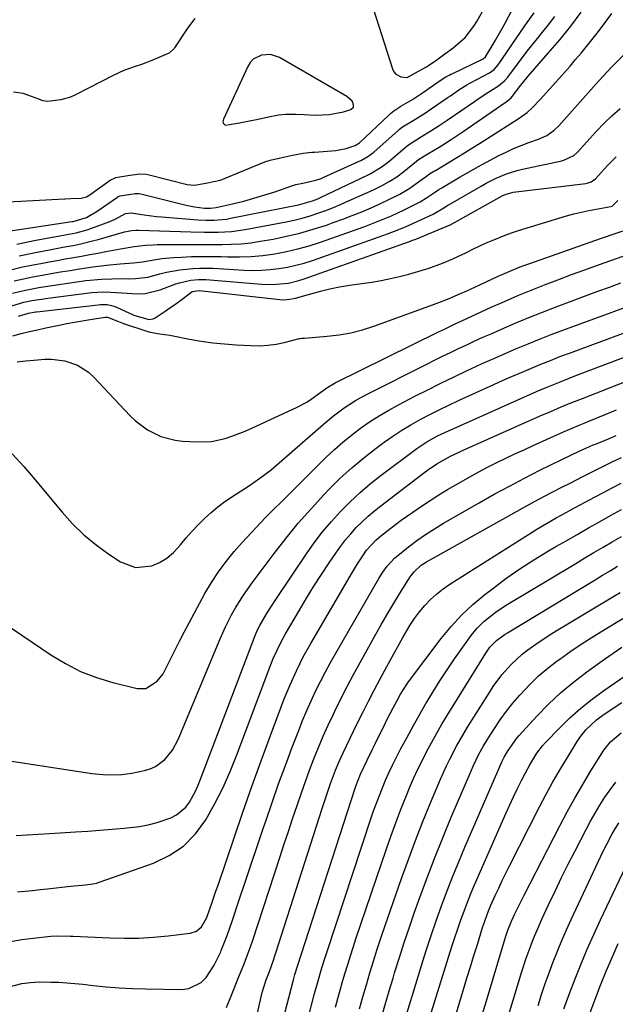
# Model space of a CAD drawing. Units: inches. Extents: x 1867846 to 1874753, y 437102 to 443492.
# Drawn here: x 1870476 to 1870659, y 439058 to 439361 of the extents above; entities that cross this region are included whole.
import ezdxf

# ---------------------------------------------------------------- set-up
doc = ezdxf.new("R2010")
doc.units = ezdxf.units.IN
doc.header["$MEASUREMENT"] = 0
for name, color, linetype in [('1', 7, 'Continuous'), ('7', 7, 'Continuous'), ('8', 7, 'Continuous')]:
    doc.layers.add(name, color=color, linetype=linetype)

msp = doc.modelspace()

# ---------------------------------------------------------------- linework, layer by layer
at = {"layer": '1', "color": 18}
msp.add_polyline3d([(1870553.02, 439350.53, 1660), (1870550.17, 439350.36, 1660), (1870547.67, 439349.08, 1660), (1870546.74, 439348.06, 1660), (1870545.97, 439346.85, 1660), (1870538.48, 439330.6, 1660), (1870538.38, 439330.28, 1660), (1870538.34, 439329.96, 1660), (1870538.5, 439329.33, 1660), (1870538.69, 439329.08, 1660), (1870538.92, 439328.9, 1660), (1870539.2, 439328.82, 1660), (1870540.35, 439328.95, 1660), (1870543.44, 439329.5, 1660), (1870546.06, 439330.02, 1660), (1870549.21, 439330.67, 1660), (1870552.35, 439331.31, 1660), (1870555.5, 439331.94, 1660), (1870557.64, 439332.22, 1660), (1870560.76, 439332.21, 1660), (1870563.33, 439332.06, 1660), (1870566.73, 439331.88, 1660), (1870570.98, 439332.03, 1660), (1870575.47, 439332.88, 1660), (1870577.68, 439333.57, 1660), (1870578.49, 439334.37, 1660), (1870578.55, 439334.91, 1660), (1870578.44, 439335.5, 1660), (1870578.05, 439336.14, 1660), (1870576.43, 439337.64, 1660), (1870555.73, 439349.6, 1660), (1870553.02, 439350.53, 1660)], dxfattribs=at)
at = {"layer": '7', "color": 18}
for points in [[(1870472.35, 439305.24, 1662), (1870489.66, 439306.13, 1662), (1870489.86, 439306.14, 1662), (1870491.62, 439306.21, 1662), (1870494.78, 439306.31, 1662), (1870496.37, 439306.74, 1662), (1870496.87, 439307.04, 1662), (1870497.12, 439307.21, 1662), (1870503.63, 439311.85, 1662), (1870505.43, 439312.75, 1662), (1870509.06, 439313.27, 1662), (1870512.75, 439313.78, 1662), (1870514.71, 439313.73, 1662), (1870515.67, 439313.54, 1662), (1870526.92, 439310.61, 1662), (1870527.26, 439310.53, 1662), (1870529.69, 439310.39, 1662), (1870533.57, 439311.04, 1662), (1870537.55, 439311.87, 1662), (1870538.08, 439312.06, 1662), (1870538.34, 439312.16, 1662), (1870551.27, 439317.49, 1662), (1870552.93, 439318.07, 1662), (1870556.05, 439318.79, 1662), (1870559.7, 439319.53, 1662), (1870563.06, 439320.15, 1662), (1870565.74, 439320.47, 1662), (1870566.49, 439320.53, 1662), (1870573.04, 439321.05, 1662), (1870574.13, 439321.18, 1662), (1870576.27, 439321.63, 1662), (1870579.05, 439322.56, 1662), (1870580.31, 439323.38, 1662), (1870589.42, 439331.92, 1662), (1870589.9, 439332.35, 1662), (1870590.91, 439333.17, 1662), (1870593.06, 439334.6, 1662), (1870596.63, 439336.65, 1662), (1870600.01, 439338.95, 1662), (1870601.82, 439340.21, 1662), (1870605.47, 439342.74, 1662), (1870606.94, 439343.65, 1662), (1870607.96, 439344.21, 1662), (1870608.48, 439344.48, 1662), (1870609.01, 439344.73, 1662), (1870618.36, 439349.18, 1662), (1870619.07, 439349.81, 1662), (1870621.13, 439353.16, 1662), (1870622.2, 439354.95, 1662), (1870624.27, 439358.57, 1662), (1870625.26, 439360.41, 1662), (1870628.19, 439365.98, 1662)], [(1870470.98, 439295.95, 1664), (1870491.84, 439299.14, 1664), (1870492.3, 439299.22, 1664), (1870496.37, 439300.44, 1664), (1870499.7, 439302.32, 1664), (1870505.92, 439306.66, 1664), (1870506.17, 439306.82, 1664), (1870506.71, 439307.1, 1664), (1870511.35, 439307.83, 1664), (1870512.51, 439307.78, 1664), (1870513.08, 439307.67, 1664), (1870525.77, 439304.52, 1664), (1870527.06, 439304.22, 1664), (1870529.66, 439303.73, 1664), (1870532.71, 439303.32, 1664), (1870534.5, 439303.24, 1664), (1870536.28, 439303.48, 1664), (1870541.67, 439304.7, 1664), (1870544.79, 439305.47, 1664), (1870547.89, 439306.3, 1664), (1870550.96, 439307.24, 1664), (1870554.01, 439308.24, 1664), (1870559.87, 439310.29, 1664), (1870560.12, 439310.38, 1664), (1870560.78, 439310.56, 1664), (1870562.89, 439310.99, 1664), (1870566.9, 439311.86, 1664), (1870568.56, 439312.44, 1664), (1870569.38, 439312.79, 1664), (1870580.92, 439318, 1664), (1870582.94, 439319.11, 1664), (1870584.77, 439320.51, 1664), (1870592.23, 439327.19, 1664), (1870592.65, 439327.56, 1664), (1870593.53, 439328.26, 1664), (1870597.35, 439330.58, 1664), (1870600.61, 439332.57, 1664), (1870602.43, 439333.78, 1664), (1870607.63, 439337.36, 1664), (1870608.29, 439337.81, 1664), (1870610.91, 439339.64, 1664), (1870613.32, 439341.18, 1664), (1870614.06, 439341.59, 1664), (1870614.44, 439341.79, 1664), (1870620.37, 439344.9, 1664), (1870621.81, 439345.95, 1664), (1870622.96, 439347.31, 1664), (1870631.21, 439359.32, 1664), (1870631.92, 439360.34, 1664), (1870634.09, 439363.36, 1664)], [(1870474.98, 439292.24, 1666), (1870480.3, 439293.29, 1666), (1870488.68, 439294.83, 1666), (1870490.96, 439295.27, 1666), (1870493.24, 439295.72, 1666), (1870496.6, 439296.62, 1666), (1870497.69, 439297, 1666), (1870503.56, 439299.2, 1666), (1870505.21, 439299.89, 1666), (1870508.36, 439301.6, 1666), (1870509.34, 439301.78, 1666), (1870510.13, 439301.87, 1666), (1870513.37, 439301.36, 1666), (1870516.42, 439300.92, 1666), (1870517.95, 439300.75, 1666), (1870519.49, 439300.6, 1666), (1870530.6, 439299.7, 1666), (1870533.12, 439299.57, 1666), (1870535.65, 439299.58, 1666), (1870538.16, 439299.77, 1666), (1870539.41, 439299.94, 1666), (1870540.66, 439300.15, 1666), (1870561.63, 439304.26, 1666), (1870565.89, 439305.5, 1666), (1870567.53, 439306.17, 1666), (1870568.34, 439306.54, 1666), (1870582.79, 439313.44, 1666), (1870583.66, 439313.87, 1666), (1870587.01, 439315.83, 1666), (1870588.58, 439316.97, 1666), (1870589.33, 439317.58, 1666), (1870595.04, 439322.45, 1666), (1870595.41, 439322.75, 1666), (1870599.38, 439325.3, 1666), (1870601.8, 439326.75, 1666), (1870604.59, 439328.48, 1666), (1870607.33, 439330.3, 1666), (1870615.72, 439336.08, 1666), (1870616.12, 439336.36, 1666), (1870618.13, 439337.76, 1666), (1870619.87, 439338.82, 1666), (1870623.14, 439340.84, 1666), (1870624.9, 439342.38, 1666), (1870625.94, 439343.56, 1666), (1870628.94, 439347.54, 1666), (1870631.96, 439351.52, 1666), (1870635.06, 439355.42, 1666), (1870636.24, 439356.87, 1666), (1870638.37, 439359.55, 1666), (1870640.46, 439362.26, 1666)], [(1870475.69, 439288.6, 1668), (1870480.17, 439289.53, 1668), (1870485.52, 439290.55, 1668), (1870489.16, 439291.24, 1668), (1870492.8, 439291.94, 1668), (1870494.61, 439292.32, 1668), (1870498.21, 439293.18, 1668), (1870500, 439293.66, 1668), (1870508.11, 439295.98, 1668), (1870508.7, 439296.14, 1668), (1870510.2, 439296.44, 1668), (1870511.59, 439296.51, 1668), (1870512.44, 439296.5, 1668), (1870528.45, 439295.96, 1668), (1870532.64, 439295.87, 1668), (1870536.84, 439295.87, 1668), (1870541.02, 439296.11, 1668), (1870545.17, 439296.7, 1668), (1870557.77, 439299.07, 1668), (1870560.25, 439299.6, 1668), (1870562.72, 439300.2, 1668), (1870565.15, 439300.91, 1668), (1870567.57, 439301.69, 1668), (1870569.95, 439302.57, 1668), (1870572.32, 439303.48, 1668), (1870574.67, 439304.46, 1668), (1870577, 439305.49, 1668), (1870584.61, 439308.95, 1668), (1870587.08, 439310.15, 1668), (1870589.48, 439311.47, 1668), (1870591.79, 439312.93, 1668), (1870593.98, 439314.57, 1668), (1870597.86, 439317.71, 1668), (1870598.47, 439318.19, 1668), (1870601.41, 439320.02, 1668), (1870604.84, 439322.08, 1668), (1870608.57, 439324.4, 1668), (1870612.22, 439326.83, 1668), (1870623.8, 439334.81, 1668), (1870623.95, 439334.91, 1668), (1870625.31, 439335.83, 1668), (1870626.95, 439337.24, 1668), (1870629.93, 439341.07, 1668), (1870631.77, 439343.34, 1668), (1870632.24, 439343.89, 1668), (1870638.42, 439350.9, 1668), (1870641.92, 439355.01, 1668), (1870645.32, 439359.2, 1668), (1870648.57, 439363.51, 1668)], [(1870529.68, 439361.6, 1662), (1870527.44, 439358.58, 1662), (1870523.5, 439352.59, 1662), (1870523.32, 439352.34, 1662), (1870521.77, 439350.98, 1662), (1870520.75, 439350.54, 1662), (1870516.51, 439348.67, 1662), (1870513.28, 439347.46, 1662), (1870511.4, 439346.85, 1662), (1870507.91, 439345.6, 1662), (1870504.55, 439344.05, 1662), (1870492.99, 439338.08, 1662), (1870491.52, 439337.43, 1662), (1870488.48, 439336.55, 1662), (1870484.38, 439336.1, 1662), (1870483.01, 439336.28, 1662), (1870481.69, 439336.78, 1662), (1870478.32, 439338.07, 1662), (1870476.88, 439338.51, 1662), (1870473.94, 439338.96, 1662)], [(1870474.18, 439280.94, 1672), (1870477.01, 439281.59, 1672), (1870479.86, 439282.17, 1672), (1870482.72, 439282.69, 1672), (1870485.58, 439283.2, 1672), (1870488.45, 439283.68, 1672), (1870491.33, 439284.15, 1672), (1870494.22, 439284.6, 1672), (1870496.29, 439284.92, 1672), (1870498.36, 439285.21, 1672), (1870502.52, 439285.7, 1672), (1870506.7, 439286.11, 1672), (1870510.84, 439286.42, 1672), (1870513.58, 439286.77, 1672), (1870517.71, 439287.52, 1672), (1870519.54, 439287.79, 1672), (1870523.25, 439288.13, 1672), (1870525.62, 439288.25, 1672), (1870528.66, 439288.38, 1672), (1870531.71, 439288.45, 1672), (1870534.75, 439288.44, 1672), (1870537.8, 439288.38, 1672), (1870539.77, 439288.31, 1672), (1870543.41, 439288.3, 1672), (1870547.05, 439288.42, 1672), (1870550.67, 439288.76, 1672), (1870554.29, 439289.24, 1672), (1870557.87, 439289.91, 1672), (1870561.42, 439290.72, 1672), (1870564.92, 439291.71, 1672), (1870568.39, 439292.84, 1672), (1870579.96, 439296.92, 1672), (1870582.02, 439297.67, 1672), (1870584.08, 439298.44, 1672), (1870588.15, 439300.08, 1672), (1870590.16, 439300.94, 1672), (1870594.14, 439302.78, 1672), (1870596.11, 439303.74, 1672), (1870598.99, 439305.21, 1672), (1870600.99, 439306.42, 1672), (1870603.69, 439308.33, 1672), (1870604.74, 439309.04, 1672), (1870605.65, 439309.55, 1672), (1870611.35, 439312.9, 1672), (1870614.03, 439314.45, 1672), (1870616.72, 439315.97, 1672), (1870619.43, 439317.45, 1672), (1870623.17, 439319.42, 1672), (1870625.43, 439320.54, 1672), (1870627.71, 439321.6, 1672), (1870630.04, 439322.55, 1672), (1870632.39, 439323.44, 1672), (1870635.36, 439324.49, 1672), (1870637.93, 439325.65, 1672), (1870640.27, 439327.24, 1672), (1870641.61, 439328.56, 1672), (1870653.1, 439341.52, 1672), (1870656.38, 439345.12, 1672), (1870658.06, 439346.88, 1672), (1870661.52, 439350.31, 1672)], [(1870473.63, 439277.09, 1674), (1870477.67, 439278.09, 1674), (1870481.75, 439278.87, 1674), (1870485.86, 439279.54, 1674), (1870487.91, 439279.84, 1674), (1870496.15, 439281.02, 1674), (1870500.96, 439281.49, 1674), (1870504.18, 439281.59, 1674), (1870507.4, 439281.6, 1674), (1870509.59, 439281.57, 1674), (1870511.48, 439281.62, 1674), (1870515.21, 439282.09, 1674), (1870518.99, 439283.06, 1674), (1870521, 439283.56, 1674), (1870525.06, 439284.33, 1674), (1870529.18, 439284.76, 1674), (1870531.25, 439284.85, 1674), (1870535.39, 439284.78, 1674), (1870544.92, 439284.22, 1674), (1870547.58, 439284.15, 1674), (1870550.25, 439284.18, 1674), (1870552.9, 439284.38, 1674), (1870555.55, 439284.68, 1674), (1870558.18, 439285.14, 1674), (1870560.78, 439285.7, 1674), (1870563.35, 439286.41, 1674), (1870565.89, 439287.23, 1674), (1870587.79, 439294.99, 1674), (1870588.95, 439295.41, 1674), (1870592.41, 439296.74, 1674), (1870594.7, 439297.68, 1674), (1870595.83, 439298.18, 1674), (1870596.96, 439298.69, 1674), (1870603.02, 439301.47, 1674), (1870606.76, 439303.73, 1674), (1870607.29, 439304.05, 1674), (1870607.5, 439304.16, 1674), (1870607.61, 439304.23, 1674), (1870617.81, 439310.08, 1674), (1870619.32, 439310.91, 1674), (1870622.4, 439312.46, 1674), (1870625.57, 439313.81, 1674), (1870628.84, 439314.85, 1674), (1870630.51, 439315.26, 1674), (1870642.57, 439317.83, 1674), (1870643.23, 439318, 1674), (1870646.27, 439319.51, 1674), (1870647.27, 439320.44, 1674), (1870653.23, 439326.94, 1674), (1870655.57, 439329.37, 1674), (1870657.99, 439331.7, 1674), (1870660.53, 439333.91, 1674)], [(1870473.45, 439273.26, 1676), (1870477.1, 439274.32, 1676), (1870479.55, 439274.84, 1676), (1870483.26, 439275.44, 1676), (1870484.51, 439275.61, 1676), (1870498.06, 439277.33, 1676), (1870501.49, 439277.54, 1676), (1870503.79, 439277.46, 1676), (1870507.23, 439277.2, 1676), (1870512.13, 439276.91, 1676), (1870514.49, 439277.06, 1676), (1870519.09, 439278.19, 1676), (1870523.91, 439279.96, 1676), (1870525.02, 439280.33, 1676), (1870528.46, 439281.14, 1676), (1870530.79, 439281.36, 1676), (1870531.96, 439281.36, 1676), (1870533.14, 439281.3, 1676), (1870550.26, 439279.86, 1676), (1870553.58, 439279.76, 1676), (1870558.52, 439280.26, 1676), (1870561.74, 439281.02, 1676), (1870563.32, 439281.52, 1676), (1870595.73, 439293.04, 1676), (1870596.95, 439293.49, 1676), (1870597.44, 439293.69, 1676), (1870597.68, 439293.79, 1676), (1870608.22, 439298.14, 1676), (1870608.4, 439298.22, 1676), (1870609.35, 439298.78, 1676), (1870609.52, 439298.88, 1676), (1870624.22, 439307.05, 1676), (1870625.43, 439307.62, 1676), (1870627.58, 439308.19, 1676), (1870650, 439310.87, 1676), (1870650.41, 439310.94, 1676), (1870651.57, 439311.34, 1676), (1870652.89, 439312.32, 1676), (1870656.64, 439316.42, 1676), (1870657.96, 439317.76, 1676), (1870659.33, 439319.02, 1676)], [(1870475.45, 439270.06, 1678), (1870478.57, 439271.01, 1678), (1870480.67, 439271.38, 1678), (1870481.1, 439271.43, 1678), (1870499.96, 439273.56, 1678), (1870500.66, 439273.62, 1678), (1870502.75, 439273.61, 1678), (1870504.12, 439273.37, 1678), (1870504.78, 439273.16, 1678), (1870505.43, 439272.9, 1678), (1870510.99, 439270.33, 1678), (1870515.53, 439269.04, 1678), (1870516.87, 439269.29, 1678), (1870517.5, 439269.6, 1678), (1870520.62, 439271.64, 1678), (1870522.04, 439272.6, 1678), (1870523.45, 439273.58, 1678), (1870526.2, 439275.64, 1678), (1870528.94, 439277.68, 1678), (1870531.06, 439277.94, 1678), (1870555.82, 439275.2, 1678), (1870557.05, 439275.12, 1678), (1870558.89, 439275.26, 1678), (1870560.1, 439275.49, 1678), (1870560.7, 439275.64, 1678), (1870565.36, 439276.98, 1678), (1870568.31, 439277.76, 1678), (1870571.26, 439278.46, 1678), (1870574.25, 439279.04, 1678), (1870577.25, 439279.55, 1678), (1870584.15, 439280.56, 1678), (1870587.02, 439281.05, 1678), (1870589.87, 439281.6, 1678), (1870592.7, 439282.27, 1678), (1870595.51, 439283.01, 1678), (1870600.32, 439284.38, 1678), (1870601.49, 439284.74, 1678), (1870605.86, 439286.38, 1678), (1870609.04, 439287.7, 1678), (1870613.26, 439289.69, 1678), (1870615.21, 439290.64, 1678), (1870619.13, 439292.47, 1678), (1870621.11, 439293.36, 1678), (1870625.11, 439295, 1678), (1870627.15, 439295.72, 1678), (1870629.21, 439296.39, 1678), (1870644, 439300.9, 1678), (1870646.26, 439301.54, 1678), (1870650.84, 439302.6, 1678), (1870653.16, 439303.01, 1678), (1870657.67, 439303.74, 1678), (1870658.06, 439303.87, 1678), (1870659.76, 439305.58, 1678)], [(1870475.08, 439256, 1682), (1870477.61, 439256.28, 1682), (1870480.15, 439256.53, 1682), (1870483.58, 439256.84, 1682), (1870485.65, 439256.88, 1682), (1870489.73, 439256.38, 1682), (1870493.63, 439255.03, 1682), (1870497.05, 439252.82, 1682), (1870498.58, 439251.42, 1682), (1870509.83, 439239.44, 1682), (1870511.49, 439237.85, 1682), (1870515.15, 439235.12, 1682), (1870519.26, 439233.08, 1682), (1870523.64, 439231.91, 1682), (1870525.92, 439231.64, 1682), (1870530.45, 439231.38, 1682), (1870534.8, 439231.53, 1682), (1870539.05, 439232.45, 1682), (1870541.14, 439233.14, 1682), (1870545.24, 439234.73, 1682), (1870547.25, 439235.62, 1682), (1870561.23, 439242.13, 1682), (1870564.14, 439243.67, 1682), (1870565.53, 439244.56, 1682), (1870568.49, 439246.71, 1682), (1870570.63, 439248.23, 1682), (1870572.31, 439249.25, 1682), (1870572.89, 439249.55, 1682), (1870604.67, 439265.2, 1682), (1870606.45, 439266.08, 1682), (1870610.02, 439267.81, 1682), (1870611.82, 439268.65, 1682), (1870620.89, 439272.8, 1682), (1870624.93, 439274.61, 1682), (1870629, 439276.37, 1682), (1870633.1, 439278.06, 1682), (1870637.22, 439279.69, 1682), (1870641.36, 439281.27, 1682), (1870645.51, 439282.83, 1682), (1870649.68, 439284.34, 1682), (1870653.85, 439285.83, 1682), (1870661.46, 439288.51, 1682)], [(1870473.53, 439227.76, 1684), (1870477.12, 439223.81, 1684), (1870480.62, 439219.76, 1684), (1870488.88, 439209.84, 1684), (1870492.14, 439206.25, 1684), (1870495.59, 439202.86, 1684), (1870499.32, 439199.79, 1684), (1870503.24, 439196.92, 1684), (1870506.86, 439194.5, 1684), (1870511.51, 439192.76, 1684), (1870516.46, 439193.27, 1684), (1870518.88, 439194.35, 1684), (1870521.12, 439195.67, 1684), (1870523.11, 439197.35, 1684), (1870525.34, 439199.78, 1684), (1870527.08, 439201.89, 1684), (1870528.88, 439203.95, 1684), (1870530.75, 439205.94, 1684), (1870532.68, 439207.89, 1684), (1870534.69, 439209.73, 1684), (1870536.79, 439211.48, 1684), (1870538.99, 439213.09, 1684), (1870542.55, 439215.4, 1684), (1870546.19, 439217.75, 1684), (1870549.74, 439220.23, 1684), (1870553.18, 439222.86, 1684), (1870556.51, 439225.64, 1684), (1870569.18, 439236.75, 1684), (1870572.36, 439239.4, 1684), (1870575.68, 439241.87, 1684), (1870579.14, 439244.13, 1684), (1870580.93, 439245.15, 1684), (1870582.76, 439246.12, 1684), (1870601.02, 439255.31, 1684), (1870603.46, 439256.54, 1684), (1870605.92, 439257.75, 1684), (1870608.38, 439258.94, 1684), (1870610.85, 439260.13, 1684), (1870613.32, 439261.29, 1684), (1870615.8, 439262.44, 1684), (1870618.3, 439263.56, 1684), (1870620.8, 439264.68, 1684), (1870624.07, 439266.11, 1684), (1870628.23, 439267.89, 1684), (1870632.41, 439269.63, 1684), (1870636.61, 439271.3, 1684), (1870640.84, 439272.92, 1684), (1870653.67, 439277.72, 1684), (1870657.19, 439279.03, 1684), (1870660.73, 439280.32, 1684)], [(1870470.82, 439175.87, 1686), (1870485.43, 439165.96, 1686), (1870489.94, 439163.24, 1686), (1870494.6, 439160.85, 1686), (1870499.49, 439158.97, 1686), (1870504.53, 439157.43, 1686), (1870511.95, 439155.58, 1686), (1870514.68, 439155.55, 1686), (1870518.18, 439157.78, 1686), (1870519.96, 439160.07, 1686), (1870522.17, 439164.4, 1686), (1870523.58, 439167.25, 1686), (1870525.01, 439170.09, 1686), (1870526.48, 439172.91, 1686), (1870527.97, 439175.72, 1686), (1870532.83, 439184.76, 1686), (1870534.81, 439188.16, 1686), (1870536.95, 439191.47, 1686), (1870539.31, 439194.62, 1686), (1870541.81, 439197.67, 1686), (1870544.26, 439200.44, 1686), (1870547.09, 439203.57, 1686), (1870549.99, 439206.62, 1686), (1870551.46, 439208.13, 1686), (1870554.43, 439211.12, 1686), (1870555.92, 439212.61, 1686), (1870570.11, 439226.69, 1686), (1870572.62, 439229.06, 1686), (1870575.2, 439231.35, 1686), (1870577.88, 439233.52, 1686), (1870580.63, 439235.61, 1686), (1870583.48, 439237.56, 1686), (1870586.38, 439239.43, 1686), (1870589.36, 439241.18, 1686), (1870592.39, 439242.83, 1686), (1870597.41, 439245.42, 1686), (1870601.4, 439247.45, 1686), (1870605.4, 439249.45, 1686), (1870609.43, 439251.4, 1686), (1870613.48, 439253.32, 1686), (1870614.64, 439253.86, 1686), (1870618.13, 439255.46, 1686), (1870621.62, 439257.04, 1686), (1870625.14, 439258.58, 1686), (1870628.66, 439260.1, 1686), (1870632.2, 439261.57, 1686), (1870635.76, 439263.01, 1686), (1870639.34, 439264.39, 1686), (1870642.93, 439265.74, 1686), (1870673.74, 439277.01, 1686)], [(1870468.03, 439134.02, 1688), (1870498.07, 439129.46, 1688), (1870502.66, 439129.01, 1688), (1870507.27, 439129.08, 1688), (1870510.31, 439129.54, 1688), (1870514.19, 439130.33, 1688), (1870515.94, 439130.86, 1688), (1870517.59, 439131.57, 1688), (1870520.48, 439133.75, 1688), (1870522.8, 439136.62, 1688), (1870524.54, 439139.88, 1688), (1870537.54, 439170.87, 1688), (1870539.18, 439174.57, 1688), (1870540.99, 439178.2, 1688), (1870542.19, 439180.41, 1688), (1870544.65, 439184.29, 1688), (1870547.34, 439188.03, 1688), (1870548.25, 439189.26, 1688), (1870554.14, 439197.13, 1688), (1870557.78, 439201.82, 1688), (1870561.53, 439206.41, 1688), (1870565.44, 439210.86, 1688), (1870569.47, 439215.21, 1688), (1870571.03, 439216.83, 1688), (1870574.44, 439220.21, 1688), (1870577.97, 439223.47, 1688), (1870581.66, 439226.54, 1688), (1870585.46, 439229.48, 1688), (1870587.93, 439231.29, 1688), (1870590.62, 439233.17, 1688), (1870593.35, 439234.98, 1688), (1870596.17, 439236.66, 1688), (1870599.03, 439238.27, 1688), (1870601.94, 439239.79, 1688), (1870604.87, 439241.27, 1688), (1870607.83, 439242.7, 1688), (1870610.81, 439244.09, 1688), (1870621.71, 439249.08, 1688), (1870624.58, 439250.37, 1688), (1870627.45, 439251.64, 1688), (1870630.34, 439252.89, 1688), (1870633.24, 439254.12, 1688), (1870636.14, 439255.31, 1688), (1870639.06, 439256.48, 1688), (1870642, 439257.62, 1688), (1870644.94, 439258.73, 1688), (1870676.75, 439270.49, 1688)], [(1870475.15, 439093, 1692), (1870479.79, 439093.5, 1692), (1870482.1, 439093.75, 1692), (1870484.42, 439094, 1692), (1870491.49, 439094.76, 1692), (1870496.08, 439095.16, 1692), (1870498.35, 439095.48, 1692), (1870499.46, 439095.75, 1692), (1870500.56, 439096.09, 1692), (1870516.96, 439101.89, 1692), (1870521.82, 439104.22, 1692), (1870526.2, 439107.11, 1692), (1870529.88, 439110.86, 1692), (1870533.09, 439115.18, 1692), (1870535.79, 439120.03, 1692), (1870538.31, 439124.97, 1692), (1870540.57, 439130.03, 1692), (1870542.65, 439135.17, 1692), (1870552.77, 439162.11, 1692), (1870553.82, 439164.75, 1692), (1870554.99, 439167.34, 1692), (1870556.26, 439169.88, 1692), (1870557.64, 439172.36, 1692), (1870561.88, 439179.61, 1692), (1870564.09, 439183.31, 1692), (1870566.34, 439186.99, 1692), (1870568.67, 439190.62, 1692), (1870571.04, 439194.22, 1692), (1870573.03, 439197.19, 1692), (1870574.49, 439199.25, 1692), (1870576.02, 439201.25, 1692), (1870577.66, 439203.17, 1692), (1870579.37, 439205.03, 1692), (1870581.17, 439206.81, 1692), (1870583.01, 439208.53, 1692), (1870584.94, 439210.17, 1692), (1870586.91, 439211.75, 1692), (1870599.24, 439221.22, 1692), (1870601.31, 439222.75, 1692), (1870604.16, 439224.64, 1692), (1870608.33, 439227.01, 1692), (1870611.45, 439228.49, 1692), (1870612.24, 439228.84, 1692), (1870635.96, 439239.4, 1692), (1870639.17, 439240.8, 1692), (1870642.4, 439242.16, 1692), (1870645.64, 439243.49, 1692), (1870648.9, 439244.78, 1692), (1870657.21, 439248.04, 1692), (1870662.99, 439250.33, 1692)], [(1870473, 439077.73, 1694), (1870476.49, 439078.36, 1694), (1870480.01, 439078.83, 1694), (1870485.38, 439079.37, 1694), (1870487.1, 439079.5, 1694), (1870491.43, 439079.46, 1694), (1870492.29, 439079.42, 1694), (1870503.56, 439078.88, 1694), (1870508.05, 439078.78, 1694), (1870512.54, 439078.83, 1694), (1870517.01, 439079.1, 1694), (1870521.49, 439079.51, 1694), (1870528.23, 439080.3, 1694), (1870530.2, 439080.96, 1694), (1870531.76, 439082.33, 1694), (1870533.4, 439085.18, 1694), (1870534.35, 439087.77, 1694), (1870534.98, 439089.6, 1694), (1870536.22, 439093.26, 1694), (1870536.84, 439095.09, 1694), (1870541.78, 439109.69, 1694), (1870544.49, 439117.59, 1694), (1870547.26, 439125.47, 1694), (1870550.11, 439133.32, 1694), (1870553.01, 439141.15, 1694), (1870557.23, 439152.36, 1694), (1870558.99, 439156.74, 1694), (1870560.95, 439161.05, 1694), (1870563.08, 439165.26, 1694), (1870565.38, 439169.39, 1694), (1870578.18, 439191.32, 1694), (1870579.72, 439193.86, 1694), (1870581.33, 439196.35, 1694), (1870582.52, 439198.08, 1694), (1870585.46, 439201.28, 1694), (1870586.79, 439202.4, 1694), (1870590.06, 439204.94, 1694), (1870593.21, 439207.29, 1694), (1870594.8, 439208.43, 1694), (1870596.78, 439209.83, 1694), (1870599.39, 439211.63, 1694), (1870602.04, 439213.39, 1694), (1870604.72, 439215.08, 1694), (1870607.44, 439216.72, 1694), (1870611.6, 439219.17, 1694), (1870614.3, 439220.71, 1694), (1870617.01, 439222.21, 1694), (1870619.77, 439223.64, 1694), (1870622.54, 439225.03, 1694), (1870625.34, 439226.38, 1694), (1870628.15, 439227.71, 1694), (1870630.96, 439229.01, 1694), (1870633.79, 439230.3, 1694), (1870643.13, 439234.51, 1694), (1870645.05, 439235.36, 1694), (1870647.96, 439236.58, 1694), (1870649.91, 439237.38, 1694), (1870650.89, 439237.77, 1694), (1870655.94, 439239.8, 1694), (1870659.44, 439241.22, 1694)], [(1870472.6, 439063.81, 1696), (1870476.5, 439064.81, 1696), (1870479.16, 439065.18, 1696), (1870481.84, 439065.34, 1696), (1870485.41, 439065.31, 1696), (1870487.87, 439065.23, 1696), (1870492.77, 439064.9, 1696), (1870495.22, 439064.65, 1696), (1870498.4, 439064.28, 1696), (1870502.43, 439063.87, 1696), (1870506.47, 439063.54, 1696), (1870510.52, 439063.33, 1696), (1870514.58, 439063.21, 1696), (1870525.73, 439063.03, 1696), (1870527.9, 439063.31, 1696), (1870531.62, 439065.13, 1696), (1870533.24, 439066.75, 1696), (1870535.71, 439070.52, 1696), (1870537.66, 439074.58, 1696), (1870537.84, 439075.01, 1696), (1870539.63, 439079.67, 1696), (1870541.29, 439084.38, 1696), (1870543.37, 439090.59, 1696), (1870545.21, 439096.07, 1696), (1870547.05, 439101.54, 1696), (1870548.89, 439107.01, 1696), (1870550.73, 439112.49, 1696), (1870551.52, 439114.81, 1696), (1870553.48, 439120.53, 1696), (1870555.49, 439126.22, 1696), (1870557.57, 439131.9, 1696), (1870559.69, 439137.55, 1696), (1870561.65, 439142.68, 1696), (1870562.86, 439145.74, 1696), (1870564.13, 439148.79, 1696), (1870565.47, 439151.8, 1696), (1870566.87, 439154.79, 1696), (1870568.34, 439157.74, 1696), (1870569.85, 439160.67, 1696), (1870571.42, 439163.57, 1696), (1870573.04, 439166.45, 1696), (1870586.28, 439189.43, 1696), (1870587.5, 439191.37, 1696), (1870588.86, 439193.22, 1696), (1870591.22, 439195.71, 1696), (1870592.1, 439196.46, 1696), (1870595.42, 439199.09, 1696), (1870598.03, 439201.06, 1696), (1870600.69, 439202.95, 1696), (1870603.44, 439204.72, 1696), (1870606.23, 439206.42, 1696), (1870617.19, 439212.71, 1696), (1870621.8, 439215.31, 1696), (1870626.44, 439217.84, 1696), (1870631.13, 439220.29, 1696), (1870635.85, 439222.67, 1696), (1870642.58, 439226, 1696), (1870645.34, 439227.34, 1696), (1870648.13, 439228.64, 1696), (1870650.93, 439229.92, 1696), (1870652.23, 439230.46, 1696), (1870652.89, 439230.73, 1696), (1870656.94, 439232.39, 1696), (1870659.28, 439233.4, 1696)], [(1870539.43, 439057.44, 1698), (1870541.03, 439061.29, 1698), (1870543.17, 439066.68, 1698), (1870544.84, 439070.87, 1698), (1870545.94, 439073.66, 1698), (1870546.96, 439076.48, 1698), (1870547.44, 439077.9, 1698), (1870555.95, 439103.94, 1698), (1870557.21, 439107.79, 1698), (1870558.48, 439111.64, 1698), (1870559.77, 439115.48, 1698), (1870561.25, 439119.92, 1698), (1870562.47, 439123.46, 1698), (1870563.72, 439126.98, 1698), (1870565.02, 439130.49, 1698), (1870566.35, 439133.98, 1698), (1870567.75, 439137.45, 1698), (1870569.2, 439140.9, 1698), (1870570.73, 439144.31, 1698), (1870572.32, 439147.69, 1698), (1870572.74, 439148.58, 1698), (1870574.62, 439152.37, 1698), (1870576.53, 439156.14, 1698), (1870578.52, 439159.87, 1698), (1870580.55, 439163.59, 1698), (1870585.37, 439172.24, 1698), (1870587.15, 439175.37, 1698), (1870588.95, 439178.49, 1698), (1870590.79, 439181.59, 1698), (1870592.65, 439184.67, 1698), (1870595.38, 439189.13, 1698), (1870595.93, 439189.95, 1698), (1870597.15, 439191.47, 1698), (1870599.33, 439193.45, 1698), (1870600.97, 439194.51, 1698), (1870631.41, 439211.51, 1698), (1870633.45, 439212.64, 1698), (1870635.5, 439213.75, 1698), (1870639.63, 439215.92, 1698), (1870642.83, 439217.56, 1698), (1870644.91, 439218.62, 1698), (1870649.05, 439220.74, 1698), (1870651.13, 439221.8, 1698), (1870654.36, 439223.45, 1698), (1870658.06, 439225.29, 1698), (1870660.88, 439226.59, 1698)], [(1870551.07, 439031.34, 1702), (1870560.06, 439065.98, 1702), (1870560.49, 439067.58, 1702), (1870561.3, 439070.23, 1702), (1870579, 439124.88, 1702), (1870579.21, 439125.52, 1702), (1870579.9, 439127.39, 1702), (1870580.69, 439129.23, 1702), (1870582.73, 439133.5, 1702), (1870584.29, 439136.74, 1702), (1870585.08, 439138.36, 1702), (1870588.32, 439145.02, 1702), (1870588.9, 439146.18, 1702), (1870590.68, 439149.64, 1702), (1870591.91, 439151.93, 1702), (1870593, 439153.87, 1702), (1870594.8, 439156.68, 1702), (1870595.45, 439157.58, 1702), (1870605.52, 439170.93, 1702), (1870608.54, 439174.61, 1702), (1870611.74, 439178.12, 1702), (1870615.21, 439181.37, 1702), (1870618.85, 439184.44, 1702), (1870621.21, 439186.27, 1702), (1870625.38, 439189.37, 1702), (1870629.63, 439192.35, 1702), (1870634, 439195.16, 1702), (1870638.44, 439197.86, 1702), (1870640.77, 439199.2, 1702), (1870644.11, 439201.13, 1702), (1870647.46, 439203.05, 1702), (1870650.81, 439204.96, 1702), (1870654.18, 439206.86, 1702), (1870657.55, 439208.73, 1702), (1870660.93, 439210.59, 1702)], [(1870560.75, 439039.55, 1704), (1870566.53, 439061.76, 1704), (1870567.39, 439064.94, 1704), (1870568.77, 439069.69, 1704), (1870569.75, 439072.83, 1704), (1870570.26, 439074.4, 1704), (1870583.89, 439115.52, 1704), (1870584.71, 439117.92, 1704), (1870585.56, 439120.3, 1704), (1870586.46, 439122.67, 1704), (1870587.4, 439125.02, 1704), (1870588.38, 439127.36, 1704), (1870589.41, 439129.67, 1704), (1870590.51, 439131.95, 1704), (1870591.64, 439134.22, 1704), (1870593.01, 439136.87, 1704), (1870594.89, 439140.42, 1704), (1870596.81, 439143.96, 1704), (1870598.78, 439147.47, 1704), (1870600.78, 439150.96, 1704), (1870600.81, 439151.02, 1704), (1870602.9, 439154.49, 1704), (1870605.05, 439157.93, 1704), (1870607.28, 439161.31, 1704), (1870609.58, 439164.66, 1704), (1870614.66, 439171.88, 1704), (1870616.49, 439174.15, 1704), (1870618.58, 439176.18, 1704), (1870622.44, 439179.25, 1704), (1870625.72, 439181.4, 1704), (1870646.84, 439194.06, 1704), (1870649.64, 439195.72, 1704), (1870652.45, 439197.38, 1704), (1870655.27, 439199.03, 1704), (1870658.1, 439200.66, 1704), (1870660.93, 439202.28, 1704)], [(1870572.97, 439057.55, 1706), (1870573.68, 439060.2, 1706), (1870574.4, 439062.84, 1706), (1870575.16, 439065.48, 1706), (1870575.92, 439068.11, 1706), (1870576.72, 439070.73, 1706), (1870577.54, 439073.34, 1706), (1870578.39, 439075.95, 1706), (1870579.25, 439078.55, 1706), (1870588.66, 439106.28, 1706), (1870590.1, 439110.42, 1706), (1870591.61, 439114.54, 1706), (1870593.19, 439118.63, 1706), (1870594.82, 439122.7, 1706), (1870595.77, 439125, 1706), (1870597.01, 439127.88, 1706), (1870598.31, 439130.74, 1706), (1870599.68, 439133.56, 1706), (1870601.11, 439136.35, 1706), (1870602.61, 439139.11, 1706), (1870604.14, 439141.85, 1706), (1870605.72, 439144.56, 1706), (1870607.34, 439147.25, 1706), (1870619.16, 439166.46, 1706), (1870620.41, 439168.24, 1706), (1870622.44, 439170.32, 1706), (1870625.15, 439172.24, 1706), (1870625.84, 439172.67, 1706), (1870652.82, 439189.03, 1706), (1870655.1, 439190.41, 1706), (1870657.4, 439191.78, 1706), (1870659.69, 439193.14, 1706)], [(1870580.37, 439057.06, 1708), (1870581.4, 439060.75, 1708), (1870582.46, 439064.43, 1708), (1870583.54, 439068.11, 1708), (1870584.67, 439071.77, 1708), (1870585.83, 439075.43, 1708), (1870587.03, 439079.06, 1708), (1870588.27, 439082.69, 1708), (1870593.29, 439097.18, 1708), (1870595.39, 439103.04, 1708), (1870597.56, 439108.86, 1708), (1870599.84, 439114.65, 1708), (1870602.19, 439120.41, 1708), (1870605.27, 439127.74, 1708), (1870607.1, 439131.84, 1708), (1870608.09, 439133.86, 1708), (1870610.18, 439137.84, 1708), (1870612.42, 439141.74, 1708), (1870613.59, 439143.66, 1708), (1870620.29, 439154.38, 1708), (1870621.51, 439156.23, 1708), (1870624.15, 439159.78, 1708), (1870627.09, 439163.1, 1708), (1870630.35, 439166.08, 1708), (1870632.1, 439167.44, 1708), (1870634.57, 439169.2, 1708), (1870638.72, 439171.95, 1708), (1870640.84, 439173.27, 1708), (1870658.75, 439184.07, 1708), (1870660.53, 439185.14, 1708)], [(1870594.54, 439054.25, 1712), (1870595.9, 439058.97, 1712), (1870596.61, 439061.32, 1712), (1870599.4, 439070.35, 1712), (1870600.87, 439074.98, 1712), (1870602.38, 439079.59, 1712), (1870603.96, 439084.18, 1712), (1870605.58, 439088.76, 1712), (1870607.28, 439093.31, 1712), (1870609.04, 439097.83, 1712), (1870610.88, 439102.32, 1712), (1870612.78, 439106.79, 1712), (1870624.27, 439133.18, 1712), (1870624.87, 439134.46, 1712), (1870626.04, 439136.52, 1712), (1870628.74, 439140.29, 1712), (1870629.48, 439141.13, 1712), (1870634.91, 439147.06, 1712), (1870638.49, 439150.73, 1712), (1870642.21, 439154.25, 1712), (1870646.15, 439157.53, 1712), (1870650.22, 439160.65, 1712), (1870655.73, 439164.61, 1712), (1870658.39, 439166.47, 1712), (1870661.08, 439168.28, 1712)], [(1870602.49, 439056.14, 1714), (1870608.79, 439076.22, 1714), (1870609.67, 439078.96, 1714), (1870610.58, 439081.69, 1714), (1870611.53, 439084.41, 1714), (1870612.5, 439087.12, 1714), (1870613.52, 439089.82, 1714), (1870614.58, 439092.5, 1714), (1870615.68, 439095.16, 1714), (1870616.82, 439097.8, 1714), (1870625.46, 439117.31, 1714), (1870626.59, 439119.82, 1714), (1870627.75, 439122.31, 1714), (1870628.94, 439124.79, 1714), (1870630.16, 439127.26, 1714), (1870631.37, 439129.67, 1714), (1870632.7, 439132.15, 1714), (1870634.92, 439135.72, 1714), (1870636.65, 439137.92, 1714), (1870637.59, 439138.96, 1714), (1870641.86, 439143.42, 1714), (1870645.06, 439146.56, 1714), (1870648.38, 439149.55, 1714), (1870651.88, 439152.34, 1714), (1870655.5, 439154.99, 1714), (1870671.55, 439166.01, 1714)], [(1870610.08, 439055.58, 1716), (1870612.34, 439063.04, 1716), (1870613.4, 439066.51, 1716), (1870614.46, 439069.97, 1716), (1870615.52, 439073.43, 1716), (1870616.6, 439076.89, 1716), (1870618.21, 439082.06, 1716), (1870618.49, 439082.93, 1716), (1870620.05, 439087.22, 1716), (1870620.77, 439088.9, 1716), (1870622.1, 439091.88, 1716), (1870623.16, 439094.2, 1716), (1870624.24, 439096.5, 1716), (1870625.36, 439098.79, 1716), (1870626.5, 439101.07, 1716), (1870635.73, 439119.18, 1716), (1870637.76, 439123.04, 1716), (1870639.85, 439126.86, 1716), (1870642.03, 439130.63, 1716), (1870644.28, 439134.37, 1716), (1870647.28, 439139.23, 1716), (1870648.11, 439140.48, 1716), (1870649.96, 439142.83, 1716), (1870653.21, 439145.95, 1716), (1870655.64, 439147.71, 1716), (1870661.07, 439151.22, 1716)], [(1870618.21, 439055.53, 1718), (1870619.4, 439059.51, 1718), (1870625.29, 439079.09, 1718), (1870626, 439081.24, 1718), (1870627.11, 439084.05, 1718), (1870628.14, 439086.28, 1718), (1870630.24, 439090.61, 1718), (1870630.97, 439092.04, 1718), (1870641.94, 439113.36, 1718), (1870644.21, 439117.65, 1718), (1870646.55, 439121.89, 1718), (1870649, 439126.08, 1718), (1870651.52, 439130.22, 1718), (1870655.53, 439136.62, 1718), (1870657.5, 439139.16, 1718), (1870660.81, 439141.9, 1718)], [(1870635.25, 439058.08, 1722), (1870636.34, 439061.46, 1722), (1870637.47, 439064.82, 1722), (1870638.67, 439068.16, 1722), (1870639.91, 439071.49, 1722), (1870641.23, 439074.79, 1722), (1870642.58, 439078.07, 1722), (1870644.01, 439081.32, 1722), (1870645.48, 439084.55, 1722), (1870653.77, 439102.25, 1722), (1870655.44, 439105.75, 1722), (1870656.31, 439107.48, 1722), (1870658.08, 439110.92, 1722), (1870660.07, 439114.26, 1722)], [(1870643.18, 439057.09, 1724), (1870644.91, 439061.76, 1724), (1870646.67, 439066.31, 1724), (1870648.51, 439070.89, 1724), (1870650.41, 439075.44, 1724), (1870652.41, 439079.95, 1724), (1870654.48, 439084.43, 1724), (1870662.26, 439100.8, 1724)], [(1870649.4, 439050.98, 1726), (1870654.5, 439064.3, 1726), (1870656.22, 439068.62, 1726), (1870658.01, 439072.9, 1726), (1870659.91, 439077.13, 1726)]]:
    msp.add_polyline3d(points, dxfattribs=at)
at = {"layer": '8', "color": 18}
for points in [[(1870583.69, 439367.35, 1660), (1870590.49, 439346.08, 1660), (1870590.92, 439345.23, 1660), (1870591.48, 439344.52, 1660), (1870593.1, 439343.63, 1660), (1870595.04, 439343.42, 1660), (1870598.49, 439345.41, 1660), (1870601.01, 439346.77, 1660), (1870604.13, 439348.85, 1660), (1870606.6, 439350.69, 1660), (1870609.13, 439352.6, 1660), (1870612.84, 439355.79, 1660), (1870615.56, 439359.2, 1660), (1870616.48, 439360.64, 1660), (1870618.27, 439363.94, 1660)], [(1870472.71, 439284.25, 1670), (1870476.35, 439285.09, 1670), (1870480.01, 439285.85, 1670), (1870482.37, 439286.29, 1670), (1870484.87, 439286.75, 1670), (1870487.37, 439287.21, 1670), (1870489.87, 439287.66, 1670), (1870492.38, 439288.11, 1670), (1870494.88, 439288.56, 1670), (1870497.38, 439289.01, 1670), (1870499.88, 439289.48, 1670), (1870502.38, 439289.95, 1670), (1870506.82, 439290.79, 1670), (1870511.06, 439291.44, 1670), (1870514.57, 439291.87, 1670), (1870516.91, 439292.03, 1670), (1870518.09, 439292.06, 1670), (1870526.25, 439292.13, 1670), (1870529.21, 439292.15, 1670), (1870532.17, 439292.15, 1670), (1870535.13, 439292.14, 1670), (1870538.09, 439292.12, 1670), (1870541.04, 439292.18, 1670), (1870543.98, 439292.34, 1670), (1870546.91, 439292.66, 1670), (1870549.83, 439293.09, 1670), (1870553.78, 439293.79, 1670), (1870557.93, 439294.63, 1670), (1870562.05, 439295.6, 1670), (1870566.12, 439296.78, 1670), (1870570.16, 439298.08, 1670), (1870572.26, 439298.82, 1670), (1870575.2, 439299.9, 1670), (1870578.13, 439301.01, 1670), (1870581.03, 439302.19, 1670), (1870583.91, 439303.41, 1670), (1870586.4, 439304.5, 1670), (1870589.62, 439305.99, 1670), (1870592.78, 439307.62, 1670), (1870595.84, 439309.42, 1670), (1870598.54, 439311.32, 1670), (1870600.93, 439313.15, 1670), (1870601.9, 439313.84, 1670), (1870602.92, 439314.44, 1670), (1870603.44, 439314.73, 1670), (1870603.69, 439314.88, 1670), (1870607.9, 439317.4, 1670), (1870610.25, 439318.81, 1670), (1870612.6, 439320.24, 1670), (1870614.93, 439321.69, 1670), (1870617.26, 439323.15, 1670), (1870626.94, 439329.28, 1670), (1870629.5, 439330.9, 1670), (1870631.92, 439332.7, 1670), (1870633.46, 439334.08, 1670), (1870635.96, 439336.64, 1670), (1870641.63, 439343.03, 1670), (1870643.37, 439345, 1670), (1870645.1, 439346.98, 1670), (1870646.8, 439348.98, 1670), (1870648.5, 439350.98, 1670), (1870650.18, 439353, 1670), (1870651.83, 439355.04, 1670), (1870653.45, 439357.11, 1670), (1870655.05, 439359.19, 1670), (1870658, 439363.11, 1670)], [(1870473.78, 439264.06, 1680), (1870476.3, 439264.69, 1680), (1870478.82, 439265.3, 1680), (1870481.35, 439265.88, 1680), (1870483.89, 439266.43, 1680), (1870487.95, 439267.29, 1680), (1870490.34, 439267.77, 1680), (1870492.74, 439268.23, 1680), (1870497.55, 439269.03, 1680), (1870502.13, 439269.72, 1680), (1870502.89, 439269.72, 1680), (1870505.71, 439268.63, 1680), (1870507.29, 439268.01, 1680), (1870508.09, 439267.73, 1680), (1870514.98, 439265.44, 1680), (1870515.96, 439265.15, 1680), (1870518.98, 439264.61, 1680), (1870522.03, 439264.21, 1680), (1870523.04, 439264.02, 1680), (1870528.1, 439263.03, 1680), (1870531.65, 439262.41, 1680), (1870535.21, 439261.89, 1680), (1870538.79, 439261.52, 1680), (1870542.38, 439261.25, 1680), (1870546.97, 439261, 1680), (1870549.56, 439260.97, 1680), (1870552.13, 439261.1, 1680), (1870554.68, 439261.47, 1680), (1870557.22, 439261.98, 1680), (1870561.89, 439263.15, 1680), (1870562.08, 439263.19, 1680), (1870562.66, 439263.26, 1680), (1870563.24, 439263.3, 1680), (1870563.43, 439263.31, 1680), (1870570.43, 439263.89, 1680), (1870574.09, 439264.34, 1680), (1870577.7, 439264.98, 1680), (1870581.26, 439265.91, 1680), (1870584.77, 439267.03, 1680), (1870604.2, 439274.11, 1680), (1870604.73, 439274.3, 1680), (1870607.88, 439275.52, 1680), (1870611.37, 439277, 1680), (1870613.36, 439277.87, 1680), (1870617.33, 439279.65, 1680), (1870619.3, 439280.58, 1680), (1870623.04, 439282.36, 1680), (1870624.23, 439282.91, 1680), (1870627.84, 439284.46, 1680), (1870630.28, 439285.4, 1680), (1870631.51, 439285.85, 1680), (1870632.75, 439286.3, 1680), (1870652.74, 439293.33, 1680), (1870658.35, 439295.27, 1680), (1870663.97, 439297.17, 1680)], [(1870474.77, 439110.4, 1690), (1870478.14, 439110.6, 1690), (1870481.51, 439110.79, 1690), (1870484.88, 439110.99, 1690), (1870488.25, 439111.19, 1690), (1870493.01, 439111.47, 1690), (1870496.76, 439111.71, 1690), (1870500.51, 439111.97, 1690), (1870504.25, 439112.27, 1690), (1870508, 439112.6, 1690), (1870512.66, 439113.14, 1690), (1870515.4, 439113.65, 1690), (1870518.09, 439114.38, 1690), (1870522.32, 439115.83, 1690), (1870524.04, 439116.68, 1690), (1870526.9, 439119.06, 1690), (1870528.05, 439120.59, 1690), (1870529.92, 439124.05, 1690), (1870530.73, 439125.85, 1690), (1870531.48, 439127.67, 1690), (1870548.28, 439171.9, 1690), (1870549.03, 439173.65, 1690), (1870549.68, 439174.92, 1690), (1870551.95, 439178.79, 1690), (1870554.62, 439182.98, 1690), (1870564.02, 439196.98, 1690), (1870566.45, 439200.4, 1690), (1870568.99, 439203.74, 1690), (1870571.7, 439206.94, 1690), (1870574.52, 439210.05, 1690), (1870577.49, 439213.01, 1690), (1870580.55, 439215.87, 1690), (1870583.76, 439218.58, 1690), (1870587.05, 439221.18, 1690), (1870597.97, 439229.37, 1690), (1870601.05, 439231.44, 1690), (1870604.32, 439233.22, 1690), (1870605.44, 439233.76, 1690), (1870606.56, 439234.28, 1690), (1870628.81, 439244.26, 1690), (1870631.05, 439245.26, 1690), (1870635.55, 439247.2, 1690), (1870637.81, 439248.15, 1690), (1870642.35, 439249.99, 1690), (1870646.92, 439251.77, 1690), (1870665.36, 439258.81, 1690)], [(1870547.95, 439051.21, 1700), (1870550.14, 439060.8, 1700), (1870550.47, 439062.12, 1700), (1870551.7, 439066.01, 1700), (1870552.65, 439068.57, 1700), (1870553.18, 439069.96, 1700), (1870553.52, 439070.9, 1700), (1870553.68, 439071.37, 1700), (1870568.9, 439118.71, 1700), (1870570.38, 439123.24, 1700), (1870571.45, 439126.37, 1700), (1870572.98, 439130.47, 1700), (1870574.11, 439133.16, 1700), (1870575.33, 439135.8, 1700), (1870579.66, 439144.76, 1700), (1870581.36, 439148.23, 1700), (1870583.1, 439151.68, 1700), (1870584.88, 439155.1, 1700), (1870586.7, 439158.51, 1700), (1870588.76, 439162.3, 1700), (1870590.4, 439165.29, 1700), (1870592.05, 439168.28, 1700), (1870593.71, 439171.26, 1700), (1870595.85, 439174.94, 1700), (1870597.25, 439177.07, 1700), (1870598.79, 439179.1, 1700), (1870600.42, 439181.06, 1700), (1870602.19, 439182.9, 1700), (1870604.05, 439184.63, 1700), (1870606.05, 439186.19, 1700), (1870608.14, 439187.65, 1700), (1870633.44, 439203.68, 1700), (1870634.89, 439204.59, 1700), (1870637.85, 439206.34, 1700), (1870640.85, 439208.02, 1700), (1870643.87, 439209.66, 1700), (1870645.38, 439210.48, 1700), (1870652.62, 439214.38, 1700), (1870655.35, 439215.84, 1700), (1870658.09, 439217.28, 1700), (1870660.84, 439218.71, 1700)], [(1870587.24, 439054.72, 1710), (1870588.34, 439058.67, 1710), (1870589.48, 439062.61, 1710), (1870590.66, 439066.54, 1710), (1870591.14, 439068.12, 1710), (1870592.61, 439072.82, 1710), (1870594.12, 439077.5, 1710), (1870595.69, 439082.17, 1710), (1870597.31, 439086.82, 1710), (1870598.6, 439090.45, 1710), (1870600.95, 439096.89, 1710), (1870603.38, 439103.29, 1710), (1870605.94, 439109.65, 1710), (1870608.57, 439115.97, 1710), (1870614.76, 439130.46, 1710), (1870615.31, 439131.71, 1710), (1870617.1, 439135.37, 1710), (1870618.41, 439137.75, 1710), (1870619.83, 439140.08, 1710), (1870621.85, 439143.25, 1710), (1870623.65, 439145.94, 1710), (1870625.54, 439148.57, 1710), (1870627.56, 439151.09, 1710), (1870629.66, 439153.56, 1710), (1870632.8, 439156.89, 1710), (1870635.45, 439159.44, 1710), (1870638.26, 439161.81, 1710), (1870641.17, 439164.07, 1710), (1870641.97, 439164.64, 1710), (1870645.39, 439167.05, 1710), (1870648.85, 439169.4, 1710), (1870652.37, 439171.66, 1710), (1870655.93, 439173.85, 1710), (1870664.68, 439179.1, 1710)], [(1870626.17, 439055, 1720), (1870627.62, 439059.76, 1720), (1870630.3, 439068.54, 1720), (1870631.63, 439072.65, 1720), (1870633.1, 439076.71, 1720), (1870633.88, 439078.71, 1720), (1870635.56, 439082.69, 1720), (1870636.45, 439084.65, 1720), (1870638.53, 439089.1, 1720), (1870640.5, 439093.27, 1720), (1870642.51, 439097.42, 1720), (1870644.57, 439101.55, 1720), (1870646.66, 439105.66, 1720), (1870650.04, 439112.22, 1720), (1870651.4, 439114.75, 1720), (1870652.8, 439117.25, 1720), (1870654.29, 439119.7, 1720), (1870655.82, 439122.13, 1720), (1870657.47, 439124.46, 1720), (1870659.22, 439126.72, 1720)]]:
    msp.add_polyline3d(points, dxfattribs=at)

doc.saveas('drawing.dxf')
